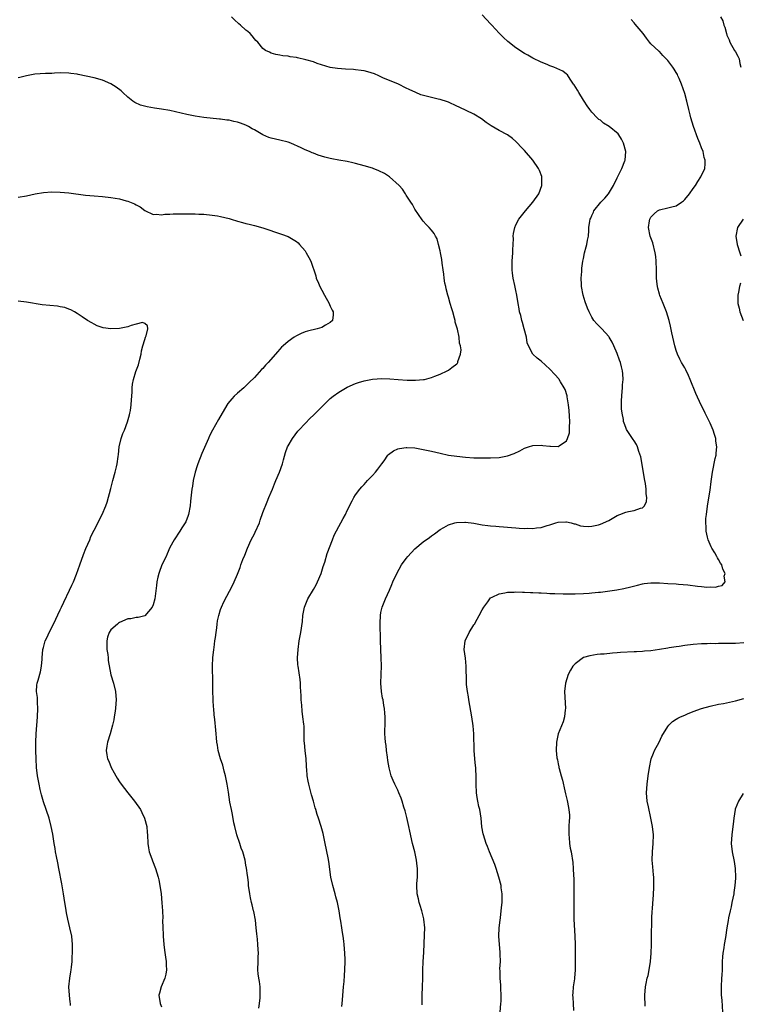
# Model space of a CAD drawing. Units: inches. Extents: x 2520000 to 2523000, y 1545000 to 1548000.
# Drawn here: x 2521631 to 2521802, y 1547287 to 1547520 of the extents above; entities that cross this region are included whole.
import ezdxf

# ---------------------------------------------------------------- set-up
doc = ezdxf.new("R2010")
doc.units = ezdxf.units.IN
doc.header["$MEASUREMENT"] = 0
doc.layers.add('LD25201545_10ft', color=82, linetype='Continuous')

msp = doc.modelspace()

# ---------------------------------------------------------------- linework, layer by layer
at = {"layer": 'LD25201545_10ft'}
for points, elevation in [([(2521707.72, 1547286.28), (2521707.78, 1547287), (2521707.88, 1547287.88), (2521708.02, 1547289.98), (2521708.15, 1547291), (2521708.28, 1547292.28), (2521708.33, 1547293.67), (2521708.44, 1547295), (2521708.51, 1547297), (2521708.5, 1547297.5), (2521708.46, 1547299), (2521708.3, 1547301), (2521708.22, 1547301.78), (2521708.05, 1547303), (2521707.88, 1547303.88), (2521707.72, 1547305), (2521707.48, 1547306.52), (2521707.31, 1547307.31), (2521707.07, 1547309), (2521706.71, 1547311), (2521706.33, 1547312.33), (2521706.18, 1547313), (2521705.57, 1547315), (2521705.12, 1547317), (2521704.67, 1547320.67), (2521704.47, 1547321.53), (2521703.8, 1547325), (2521703.32, 1547327.32), (2521702.85, 1547329), (2521702.19, 1547331), (2521701.88, 1547331.88), (2521701.55, 1547333), (2521701.41, 1547333.41), (2521700.98, 1547335), (2521700.52, 1547336.52), (2521700.24, 1547337.76), (2521699.88, 1547339), (2521699.72, 1547339.72), (2521699.52, 1547341), (2521699.4, 1547342.6), (2521699.37, 1547343), (2521699.37, 1547343.37), (2521699.25, 1547345), (2521699.01, 1547346.99), (2521698.86, 1547348.86), (2521698.81, 1547349.19), (2521698.81, 1547351), (2521698.76, 1547352.76), (2521698.73, 1547353.27), (2521698.52, 1547355), (2521698.32, 1547356.32), (2521698.22, 1547357.78), (2521698.1, 1547359), (2521698.08, 1547360.08), (2521698.02, 1547361), (2521697.92, 1547362.08), (2521697.92, 1547363), (2521697.84, 1547363.84), (2521697.36, 1547367), (2521697.33, 1547367.33), (2521697.23, 1547369), (2521697.35, 1547371), (2521697.65, 1547373), (2521698.02, 1547375), (2521698.37, 1547377.63), (2521698.48, 1547379), (2521698.86, 1547381), (2521699, 1547381.37), (2521699.69, 1547383), (2521701, 1547385.16), (2521701.67, 1547386.33), (2521701.99, 1547387), (2521702.82, 1547389), (2521703, 1547389.54), (2521703.34, 1547390.67), (2521703.67, 1547391.67), (2521704.26, 1547393.74), (2521705.49, 1547397), (2521705.93, 1547398.07), (2521707, 1547400.12), (2521707.5, 1547401), (2521708.01, 1547401.99), (2521708.56, 1547403), (2521709, 1547403.92), (2521710.18, 1547406.18), (2521710.59, 1547407), (2521711, 1547407.63), (2521711.97, 1547409), (2521712.45, 1547409.55), (2521713, 1547410.1), (2521713.83, 1547411), (2521715, 1547412.18), (2521715.71, 1547413), (2521716.26, 1547413.74), (2521717.17, 1547415), (2521717.73, 1547415.73), (2521718.66, 1547417), (2521718.82, 1547417.18), (2521719.95, 1547418.05), (2521721, 1547418.52), (2521721.37, 1547418.63), (2521723, 1547418.86), (2521723.15, 1547418.85), (2521725, 1547418.74), (2521727, 1547418.42), (2521729, 1547417.99), (2521731, 1547417.51), (2521733, 1547417.07), (2521735, 1547416.77), (2521737, 1547416.57), (2521739, 1547416.44), (2521741, 1547416.38), (2521743, 1547416.4), (2521745, 1547416.51), (2521747, 1547416.89), (2521748.54, 1547417.46), (2521749.9, 1547418.1), (2521751, 1547418.67), (2521751.23, 1547418.77), (2521751.93, 1547419), (2521753, 1547419.3), (2521755, 1547419.38), (2521755.37, 1547419.37), (2521757, 1547419.15), (2521757.18, 1547419.18), (2521759, 1547419.06), (2521759.26, 1547419.26), (2521761, 1547420.41), (2521761.25, 1547421), (2521761.65, 1547422.35), (2521761.7, 1547423), (2521761.66, 1547423.66), (2521761.76, 1547425), (2521761.7, 1547426.3), (2521761.59, 1547427.59), (2521761.45, 1547429), (2521761.15, 1547430.85), (2521761.12, 1547431.12), (2521760.62, 1547432.62), (2521760.44, 1547433), (2521759.55, 1547434.45), (2521759.24, 1547435), (2521759.14, 1547435.14), (2521758.19, 1547436.19), (2521757, 1547437.44), (2521755, 1547439.31), (2521754.02, 1547440.02), (2521752.98, 1547440.98), (2521751.95, 1547443), (2521751.67, 1547443.67), (2521751.47, 1547445), (2521750.96, 1547447), (2521750.52, 1547448.52), (2521750.39, 1547449), (2521750.12, 1547450.12), (2521749.87, 1547451), (2521749.76, 1547451.76), (2521749.5, 1547453), (2521749.22, 1547455), (2521749, 1547456.12), (2521748.76, 1547457.24), (2521748.33, 1547459), (2521748.18, 1547460.18), (2521748.09, 1547461), (2521748.1, 1547463), (2521748.22, 1547465), (2521748.24, 1547465.76), (2521748.3, 1547467), (2521748.39, 1547468.39), (2521748.35, 1547469), (2521748.38, 1547469.62), (2521748.7, 1547471), (2521749, 1547471.63), (2521749.71, 1547473), (2521751.25, 1547475), (2521753.03, 1547477), (2521754.39, 1547479), (2521755.15, 1547481), (2521755.11, 1547482.89), (2521755.12, 1547483), (2521755.09, 1547483.09), (2521754.55, 1547484.55), (2521754.3, 1547485), (2521753, 1547486.99), (2521751, 1547489.27), (2521750.12, 1547490.12), (2521749.37, 1547491), (2521749.18, 1547491.18), (2521749, 1547491.39), (2521748.15, 1547492.15), (2521747.02, 1547493), (2521745, 1547494.01), (2521743.13, 1547495.13), (2521741.95, 1547495.95), (2521740.8, 1547496.8), (2521739, 1547497.86), (2521735.51, 1547499.51), (2521735, 1547499.78), (2521733, 1547500.72), (2521732.8, 1547500.8), (2521731, 1547501.38), (2521730.54, 1547501.46), (2521729, 1547501.81), (2521726.48, 1547502.48), (2521725.23, 1547503), (2521723.7, 1547503.7), (2521723, 1547504.08), (2521721.14, 1547505), (2521717.46, 1547506.54), (2521716.46, 1547507), (2521715.43, 1547507.43), (2521713.92, 1547507.92), (2521713, 1547508.14), (2521712.27, 1547508.27), (2521711, 1547508.41), (2521710.46, 1547508.46), (2521708.56, 1547508.56), (2521706.71, 1547508.71), (2521704.99, 1547508.99), (2521701.89, 1547509.89), (2521701, 1547510.27), (2521699.19, 1547510.81), (2521697.24, 1547511.24), (2521697, 1547511.31), (2521695.5, 1547511.5), (2521695, 1547511.64), (2521693.73, 1547511.73), (2521693, 1547511.91), (2521692.06, 1547512.06), (2521691, 1547512.38), (2521690.56, 1547512.56), (2521689.61, 1547513), (2521689, 1547513.43), (2521687.79, 1547515), (2521687.37, 1547515.37), (2521687, 1547515.74), (2521686.45, 1547516.45), (2521686, 1547517), (2521685.47, 1547517.47), (2521685, 1547517.83), (2521683.68, 1547519), (2521683.33, 1547519.33), (2521682.29, 1547520.29), (2521681.54, 1547521)], 7180), ([(2521726.74, 1547286.74), (2521726.73, 1547287), (2521726.76, 1547289), (2521726.86, 1547291), (2521726.94, 1547293), (2521726.95, 1547294.95), (2521727.03, 1547297), (2521727.15, 1547299.15), (2521727.32, 1547303.32), (2521727.36, 1547305), (2521727.17, 1547307), (2521727.14, 1547307.14), (2521726.65, 1547309), (2521726.28, 1547310.28), (2521726.02, 1547311), (2521725.86, 1547311.86), (2521725.58, 1547313), (2521725.5, 1547315), (2521725.52, 1547315.52), (2521725.63, 1547317), (2521725.67, 1547319), (2521725.6, 1547319.6), (2521725.46, 1547321), (2521725, 1547323), (2521724.47, 1547325), (2521723.85, 1547327.85), (2521723.63, 1547329), (2521723.13, 1547331.13), (2521722.71, 1547332.71), (2521722.44, 1547333.56), (2521722.02, 1547335), (2521721.75, 1547335.75), (2521721.26, 1547337), (2521721, 1547337.6), (2521720.28, 1547339), (2521719.87, 1547339.87), (2521719.41, 1547341), (2521718.91, 1547342.91), (2521718.62, 1547344.62), (2521718.56, 1547345.44), (2521718.35, 1547347), (2521718.22, 1547348.22), (2521718.1, 1547349), (2521718.03, 1547350.03), (2521717.94, 1547351), (2521717.92, 1547351.92), (2521717.96, 1547353), (2521718.03, 1547353.97), (2521718, 1547355), (2521717.89, 1547355.89), (2521717.87, 1547357), (2521717.68, 1547357.68), (2521717.51, 1547359), (2521717.39, 1547359.39), (2521717.14, 1547361), (2521716.98, 1547363), (2521717.02, 1547365), (2521717.09, 1547367.09), (2521717.06, 1547369), (2521716.96, 1547371), (2521716.88, 1547373.12), (2521716.83, 1547377.17), (2521716.88, 1547379), (2521717, 1547379.72), (2521717.27, 1547381), (2521718.08, 1547383), (2521719, 1547385), (2521719.61, 1547386.39), (2521719.84, 1547387), (2521720.75, 1547389), (2521721.88, 1547391), (2521723, 1547392.55), (2521723.35, 1547393), (2521725, 1547394.82), (2521727, 1547396.49), (2521728.5, 1547397.5), (2521729, 1547397.9), (2521729.65, 1547398.35), (2521731, 1547399.38), (2521731.9, 1547399.9), (2521733, 1547400.56), (2521734.51, 1547401), (2521734.91, 1547401.09), (2521736.84, 1547401.16), (2521737, 1547401.16), (2521739, 1547400.91), (2521740.59, 1547400.59), (2521741, 1547400.55), (2521742.36, 1547400.36), (2521743, 1547400.3), (2521744.22, 1547400.22), (2521745, 1547400.14), (2521746.07, 1547400.07), (2521747, 1547399.97), (2521747.9, 1547399.9), (2521749, 1547399.79), (2521749.76, 1547399.76), (2521751, 1547399.67), (2521751.7, 1547399.7), (2521753, 1547399.67), (2521753.83, 1547399.83), (2521755, 1547399.92), (2521756.38, 1547400.38), (2521757, 1547400.52), (2521758.42, 1547401), (2521759, 1547401.15), (2521760.79, 1547401.21), (2521761, 1547401.23), (2521762.11, 1547401), (2521762.78, 1547400.78), (2521763, 1547400.74), (2521764.31, 1547400.31), (2521765, 1547400.24), (2521766.15, 1547400.15), (2521767, 1547400.22), (2521768.52, 1547400.52), (2521769, 1547400.64), (2521771, 1547401.53), (2521773, 1547402.72), (2521773.62, 1547403), (2521775, 1547403.51), (2521775.7, 1547403.7), (2521777, 1547403.9), (2521778.49, 1547404.49), (2521779, 1547404.55), (2521779.44, 1547405), (2521779.97, 1547406.03), (2521780, 1547407), (2521779.85, 1547407.85), (2521779.86, 1547409), (2521779.67, 1547410.33), (2521779.54, 1547411), (2521778.62, 1547416.62), (2521778.1, 1547417.9), (2521777.81, 1547419), (2521777.57, 1547419.57), (2521777, 1547420.42), (2521776.78, 1547420.78), (2521776.6, 1547421), (2521775.85, 1547422.15), (2521775.16, 1547423.16), (2521775, 1547423.63), (2521774.62, 1547424.62), (2521774.52, 1547425), (2521774.49, 1547425.51), (2521774.16, 1547427), (2521774, 1547428), (2521774.02, 1547429), (2521774, 1547430), (2521774.16, 1547432.16), (2521774.25, 1547433), (2521774.28, 1547433.72), (2521774.38, 1547435), (2521774.32, 1547436.32), (2521774.25, 1547437), (2521774.02, 1547438.02), (2521773.75, 1547439), (2521773.57, 1547439.57), (2521773, 1547441.11), (2521772.19, 1547443), (2521771.81, 1547443.81), (2521771.11, 1547445), (2521771, 1547445.15), (2521769.31, 1547447), (2521769, 1547447.31), (2521768.19, 1547448.19), (2521767.47, 1547449), (2521767, 1547449.73), (2521766.31, 1547451), (2521765.93, 1547451.93), (2521765.39, 1547453.39), (2521764.91, 1547455), (2521764.53, 1547457), (2521764.49, 1547457.51), (2521764.44, 1547459), (2521764.6, 1547460.6), (2521764.6, 1547461.4), (2521764.85, 1547463), (2521765, 1547463.68), (2521765.25, 1547465), (2521765.6, 1547466.4), (2521765.77, 1547467), (2521765.98, 1547467.98), (2521766.17, 1547469), (2521766.27, 1547470.27), (2521766.3, 1547471), (2521766.49, 1547472.49), (2521766.58, 1547473), (2521766.74, 1547473.26), (2521767, 1547473.9), (2521767.35, 1547474.65), (2521767.49, 1547475), (2521769.1, 1547477), (2521770.06, 1547477.94), (2521770.92, 1547479), (2521772.13, 1547481), (2521773, 1547482.79), (2521773.23, 1547483.23), (2521774.1, 1547485), (2521774.79, 1547486.79), (2521774.86, 1547487), (2521775.02, 1547489), (2521774.48, 1547491), (2521773.99, 1547491.99), (2521773.36, 1547493), (2521773.2, 1547493.2), (2521771.1, 1547495), (2521769.72, 1547495.72), (2521769, 1547496.43), (2521768.64, 1547496.64), (2521768.27, 1547497), (2521767, 1547498.33), (2521766.51, 1547499), (2521765.86, 1547499.86), (2521765.15, 1547501), (2521765, 1547501.21), (2521763.87, 1547503), (2521763.57, 1547503.57), (2521762.81, 1547504.81), (2521762.65, 1547505), (2521761.82, 1547506.18), (2521761.19, 1547507.19), (2521761, 1547507.36), (2521760.09, 1547508.09), (2521758.72, 1547508.72), (2521757.99, 1547509), (2521757.29, 1547509.29), (2521757, 1547509.38), (2521756.37, 1547509.63), (2521755, 1547510.22), (2521753, 1547511.13), (2521751.84, 1547511.84), (2521751, 1547512.27), (2521749, 1547513.6), (2521747.09, 1547515.09), (2521746.03, 1547516.03), (2521745, 1547517.12), (2521743.27, 1547519), (2521743, 1547519.31), (2521741, 1547521.43)], 7190), ([(2521745.25, 1547285), (2521745.44, 1547287), (2521745.47, 1547287.47), (2521745.51, 1547289), (2521745.41, 1547290.59), (2521745.42, 1547291), (2521745.4, 1547291.4), (2521745.25, 1547293), (2521745.23, 1547294.77), (2521745.21, 1547295.21), (2521745.3, 1547297), (2521745.29, 1547298.71), (2521745.22, 1547299.22), (2521745.09, 1547301), (2521744.97, 1547303), (2521745.05, 1547305), (2521745.24, 1547306.76), (2521745.32, 1547307.32), (2521745.51, 1547309), (2521745.61, 1547310.39), (2521745.69, 1547311), (2521745.74, 1547311.74), (2521745.73, 1547313), (2521745.51, 1547314.49), (2521745.46, 1547315), (2521744.94, 1547317), (2521744.33, 1547319), (2521744.01, 1547320.01), (2521742.75, 1547323), (2521742.28, 1547324.28), (2521741.95, 1547325), (2521741.3, 1547327), (2521741.24, 1547327.24), (2521740.93, 1547328.93), (2521740.71, 1547331), (2521740.41, 1547333), (2521740.23, 1547333.77), (2521739.97, 1547335), (2521739.84, 1547335.84), (2521739.61, 1547337), (2521739.56, 1547339), (2521739.6, 1547341), (2521739.52, 1547342.48), (2521739.46, 1547343), (2521739.39, 1547343.39), (2521739.24, 1547345), (2521739.1, 1547347), (2521738.98, 1547351), (2521738.83, 1547352.83), (2521738.51, 1547355), (2521737.8, 1547359), (2521737.73, 1547359.72), (2521737.49, 1547361), (2521737.31, 1547362.69), (2521737.31, 1547363.31), (2521737.23, 1547367), (2521737, 1547368.94), (2521736.72, 1547371), (2521736.99, 1547373), (2521737.93, 1547375), (2521739, 1547376.81), (2521739.13, 1547377), (2521739.82, 1547378.18), (2521740.28, 1547379), (2521741, 1547380.37), (2521741.37, 1547381), (2521742.29, 1547382.29), (2521742.77, 1547383), (2521743, 1547383.2), (2521743.34, 1547383.34), (2521745, 1547384.2), (2521746.39, 1547384.39), (2521747, 1547384.54), (2521748.56, 1547384.56), (2521749, 1547384.61), (2521750.55, 1547384.55), (2521751, 1547384.58), (2521752.47, 1547384.47), (2521753, 1547384.48), (2521754.38, 1547384.38), (2521755, 1547384.37), (2521756.29, 1547384.29), (2521757, 1547384.27), (2521758.21, 1547384.21), (2521760.16, 1547384.16), (2521761, 1547384.14), (2521763, 1547384.16), (2521765, 1547384.23), (2521766.33, 1547384.33), (2521767, 1547384.36), (2521768.56, 1547384.56), (2521769, 1547384.59), (2521772.87, 1547385.13), (2521774.6, 1547385.4), (2521776.21, 1547385.79), (2521777.77, 1547386.23), (2521779, 1547386.53), (2521779.4, 1547386.6), (2521781, 1547386.77), (2521783, 1547386.76), (2521785, 1547386.65), (2521787, 1547386.52), (2521787.51, 1547386.49), (2521789.74, 1547386.26), (2521792.03, 1547385.97), (2521793, 1547385.92), (2521794.24, 1547385.76), (2521795, 1547385.81), (2521796.28, 1547385.72), (2521797, 1547385.95), (2521797.85, 1547386.15), (2521798.59, 1547387), (2521798.38, 1547388.38), (2521798.55, 1547389), (2521798.01, 1547390.01), (2521797.76, 1547391), (2521797.46, 1547391.46), (2521797, 1547392.3), (2521796.73, 1547392.73), (2521796.62, 1547393), (2521796.11, 1547393.89), (2521795.45, 1547395), (2521795.3, 1547395.3), (2521794.58, 1547397), (2521794.43, 1547397.57), (2521794.09, 1547399), (2521794.05, 1547400.05), (2521793.96, 1547401), (2521794.01, 1547401.99), (2521794.12, 1547403), (2521794.33, 1547404.33), (2521794.49, 1547405.51), (2521795, 1547408.72), (2521795.23, 1547410.77), (2521795.54, 1547413), (2521796.23, 1547416.23), (2521796.41, 1547417), (2521796.47, 1547417.53), (2521796.58, 1547419), (2521796.37, 1547420.37), (2521796.33, 1547421), (2521796.06, 1547421.94), (2521795.7, 1547423), (2521795, 1547424.62), (2521793.82, 1547427), (2521793.57, 1547427.57), (2521792.92, 1547428.92), (2521791.64, 1547431.64), (2521790.29, 1547435), (2521789.91, 1547435.91), (2521789.25, 1547437.25), (2521789, 1547437.73), (2521788.24, 1547439), (2521787.82, 1547439.82), (2521787.31, 1547441), (2521787, 1547441.88), (2521786.68, 1547443), (2521786.17, 1547445), (2521785.94, 1547446.06), (2521785.66, 1547447.66), (2521785.34, 1547449), (2521784.69, 1547451), (2521784.24, 1547452.24), (2521783.89, 1547453), (2521783.09, 1547454.91), (2521783, 1547455.21), (2521782.64, 1547456.64), (2521782.51, 1547457), (2521782.44, 1547457.56), (2521782.3, 1547459), (2521782.29, 1547461), (2521782.26, 1547463), (2521782.13, 1547464.13), (2521782.01, 1547465), (2521781.4, 1547467.4), (2521780.83, 1547469), (2521780.37, 1547471), (2521780.63, 1547472.63), (2521780.72, 1547473), (2521780.84, 1547473.16), (2521781, 1547473.46), (2521781.74, 1547474.26), (2521782.56, 1547475), (2521783, 1547475.24), (2521785, 1547475.67), (2521785.93, 1547475.93), (2521787, 1547476.19), (2521788.22, 1547477), (2521788.68, 1547477.32), (2521789, 1547477.63), (2521790.11, 1547479), (2521791, 1547480.23), (2521791.54, 1547481), (2521792.09, 1547481.91), (2521792.85, 1547483), (2521793.73, 1547485), (2521793.85, 1547486.15), (2521793.85, 1547487), (2521793.64, 1547487.64), (2521793.37, 1547489), (2521793, 1547489.93), (2521792.6, 1547491), (2521792.11, 1547492.11), (2521791.1, 1547495), (2521790.48, 1547497), (2521790.28, 1547497.72), (2521789.95, 1547499), (2521789.46, 1547501), (2521789, 1547502.79), (2521788.21, 1547505), (2521787.64, 1547506.36), (2521787.39, 1547507), (2521787.27, 1547507.27), (2521787, 1547507.73), (2521786.52, 1547508.52), (2521786.18, 1547509), (2521785, 1547510.59), (2521784.62, 1547511), (2521783.81, 1547511.81), (2521783, 1547512.71), (2521782.83, 1547512.83), (2521781, 1547514.58), (2521780.68, 1547515), (2521779.9, 1547515.9), (2521779.15, 1547517), (2521777.26, 1547519.26), (2521777, 1547519.53), (2521776.3, 1547520.3)], 7200), ([(2521797.46, 1547521), (2521797.99, 1547519.99), (2521798.28, 1547519), (2521798.49, 1547518.49), (2521798.86, 1547517), (2521799, 1547516.64), (2521799.49, 1547515.49), (2521799.66, 1547515), (2521800.82, 1547513), (2521801, 1547512.65), (2521801.62, 1547511.62), (2521801.87, 1547511), (2521802.09, 1547509.91), (2521802.3, 1547509)], 7210), ([(2521688.06, 1547285.94), (2521688.18, 1547287), (2521688.36, 1547288.36), (2521688.4, 1547289), (2521688.36, 1547289.64), (2521688.4, 1547291), (2521688.23, 1547292.23), (2521688.06, 1547293), (2521687.9, 1547294.1), (2521687.8, 1547295), (2521687.87, 1547297), (2521687.93, 1547298.07), (2521687.95, 1547299), (2521687.87, 1547299.87), (2521687.84, 1547301), (2521687.73, 1547302.27), (2521687.57, 1547303.57), (2521687.44, 1547305), (2521687.23, 1547306.77), (2521686.84, 1547308.84), (2521686.82, 1547309), (2521686.44, 1547310.44), (2521686.35, 1547311), (2521686.08, 1547312.08), (2521685.9, 1547313), (2521685.63, 1547315), (2521685.6, 1547315.6), (2521685.42, 1547317), (2521685.39, 1547317.39), (2521685.12, 1547319.12), (2521685, 1547319.79), (2521684.78, 1547321), (2521684.26, 1547323), (2521683.88, 1547323.88), (2521683.53, 1547325), (2521682.85, 1547327), (2521682.34, 1547329), (2521682.16, 1547329.84), (2521681.81, 1547331.81), (2521681.56, 1547333), (2521681.22, 1547334.78), (2521680.84, 1547337.16), (2521680.57, 1547339), (2521680.19, 1547341), (2521679.86, 1547342.14), (2521679.52, 1547343.52), (2521678.98, 1547345.02), (2521678.42, 1547347), (2521678.26, 1547348.26), (2521678.11, 1547349), (2521678.04, 1547350.04), (2521677.95, 1547351), (2521677.83, 1547351.83), (2521677.63, 1547354.37), (2521677.44, 1547355.44), (2521677.36, 1547357), (2521677.32, 1547357.32), (2521677.26, 1547359), (2521677.23, 1547359.23), (2521677.17, 1547361), (2521677.15, 1547362.85), (2521677.12, 1547363.12), (2521677.09, 1547367.09), (2521677.15, 1547369), (2521677.35, 1547371), (2521677.44, 1547371.43), (2521677.66, 1547373), (2521677.8, 1547373.8), (2521677.93, 1547375), (2521678.13, 1547376.13), (2521678.19, 1547377), (2521678.28, 1547377.72), (2521678.58, 1547379), (2521679, 1547380.47), (2521679.2, 1547381), (2521679.74, 1547382.26), (2521681.85, 1547386.15), (2521682.2, 1547387), (2521683, 1547388.81), (2521683.6, 1547390.4), (2521683.8, 1547391), (2521684.3, 1547392.3), (2521684.71, 1547393.29), (2521685.36, 1547395), (2521686.27, 1547397), (2521687, 1547398.4), (2521687.22, 1547398.78), (2521688.18, 1547401), (2521688.37, 1547401.63), (2521689, 1547403.42), (2521689.99, 1547406.01), (2521690.45, 1547407), (2521691, 1547408.3), (2521691.26, 1547409), (2521691.77, 1547410.24), (2521692.06, 1547411), (2521692.92, 1547413), (2521693.65, 1547415), (2521693.93, 1547415.93), (2521694.36, 1547417.64), (2521694.86, 1547419), (2521695, 1547419.28), (2521696, 1547421), (2521697.31, 1547422.69), (2521697.57, 1547423), (2521699, 1547424.54), (2521700.2, 1547425.8), (2521701, 1547426.53), (2521704.22, 1547429.78), (2521705, 1547430.48), (2521705.64, 1547431), (2521707, 1547432), (2521709, 1547433.19), (2521711, 1547434.07), (2521711.71, 1547434.29), (2521713, 1547434.68), (2521715, 1547435.04), (2521717.18, 1547435.18), (2521719.12, 1547435.12), (2521721.05, 1547434.95), (2521723.2, 1547434.8), (2521725.21, 1547434.79), (2521727.05, 1547434.95), (2521727.28, 1547435), (2521729, 1547435.46), (2521729.79, 1547435.79), (2521731, 1547436.24), (2521732.72, 1547437), (2521733, 1547437.18), (2521733.8, 1547437.8), (2521735, 1547438.69), (2521735.16, 1547438.84), (2521735.23, 1547439), (2521735.25, 1547439.25), (2521735.84, 1547441), (2521735.98, 1547442.02), (2521735.82, 1547443), (2521735.6, 1547443.6), (2521735.52, 1547445), (2521735.12, 1547446.88), (2521734.6, 1547448.6), (2521734.57, 1547449), (2521734.45, 1547449.55), (2521734.04, 1547451), (2521733.77, 1547451.77), (2521733.43, 1547453), (2521733, 1547454.47), (2521732.83, 1547455), (2521732.49, 1547456.49), (2521732.34, 1547457), (2521732.15, 1547457.85), (2521732, 1547459), (2521731.92, 1547459.92), (2521731.72, 1547461), (2521731.47, 1547462.53), (2521731.4, 1547463.4), (2521731.09, 1547465), (2521731, 1547465.52), (2521730.62, 1547467), (2521730.3, 1547468.3), (2521729.9, 1547469), (2521729.61, 1547469.61), (2521729, 1547470.37), (2521728.46, 1547471), (2521727.74, 1547471.74), (2521727, 1547472.55), (2521726.8, 1547472.8), (2521725, 1547475.38), (2521724.45, 1547476.45), (2521724.1, 1547477), (2521723, 1547478.69), (2521722.83, 1547479), (2521722.07, 1547480.07), (2521721.28, 1547481), (2521719.06, 1547483), (2521717.82, 1547483.82), (2521716.48, 1547484.48), (2521715.19, 1547485), (2521715, 1547485.07), (2521713, 1547485.67), (2521711, 1547486.2), (2521710.35, 1547486.35), (2521709, 1547486.63), (2521707.01, 1547486.99), (2521705.33, 1547487.33), (2521705, 1547487.39), (2521703.71, 1547487.71), (2521702.15, 1547488.15), (2521701, 1547488.62), (2521700.7, 1547488.7), (2521700.09, 1547489), (2521699, 1547489.47), (2521698.07, 1547489.93), (2521695.61, 1547491), (2521695, 1547491.24), (2521693, 1547491.75), (2521691.97, 1547491.97), (2521691, 1547492.21), (2521690.39, 1547492.39), (2521688.97, 1547492.97), (2521687, 1547494.17), (2521686.45, 1547494.45), (2521685.59, 1547495), (2521685, 1547495.31), (2521683.73, 1547495.73), (2521683, 1547496.01), (2521682.16, 1547496.16), (2521681, 1547496.44), (2521680.49, 1547496.49), (2521679, 1547496.72), (2521678.73, 1547496.73), (2521675, 1547497.13), (2521673, 1547497.41), (2521671, 1547497.79), (2521667, 1547498.73), (2521665, 1547499.07), (2521663.31, 1547499.31), (2521661.6, 1547499.6), (2521660.03, 1547500.03), (2521658.66, 1547500.66), (2521658.19, 1547501), (2521657, 1547501.91), (2521655.83, 1547503), (2521655.39, 1547503.39), (2521654.28, 1547504.28), (2521653, 1547505.11), (2521651, 1547505.97), (2521649, 1547506.5), (2521647.1, 1547506.9), (2521645.27, 1547507.27), (2521645, 1547507.34), (2521643.53, 1547507.53), (2521643, 1547507.62), (2521641, 1547507.66), (2521639.61, 1547507.61), (2521639, 1547507.56), (2521637.51, 1547507.51), (2521635, 1547507.34), (2521633, 1547507.01), (2521631.38, 1547506.62), (2521631, 1547506.48)], 7170), ([(2521631, 1547478.18), (2521633, 1547478.53), (2521635.02, 1547478.98), (2521637, 1547479.3), (2521639, 1547479.44), (2521641, 1547479.42), (2521643, 1547479.24), (2521647, 1547478.68), (2521649, 1547478.5), (2521651, 1547478.35), (2521653, 1547478.15), (2521655, 1547477.82), (2521656.64, 1547477.36), (2521657, 1547477.28), (2521658.62, 1547476.62), (2521659, 1547476.37), (2521659.9, 1547475.9), (2521661, 1547475.07), (2521663, 1547474.09), (2521663.82, 1547474.17), (2521665, 1547474.02), (2521665.81, 1547474.19), (2521667, 1547474.15), (2521667.74, 1547474.26), (2521669, 1547474.23), (2521669.72, 1547474.28), (2521671, 1547474.25), (2521671.74, 1547474.25), (2521673, 1547474.23), (2521673.8, 1547474.19), (2521675, 1547474.14), (2521677, 1547473.96), (2521678.25, 1547473.75), (2521679, 1547473.64), (2521681, 1547473.14), (2521681.47, 1547473), (2521683, 1547472.49), (2521684.19, 1547472.19), (2521685, 1547471.96), (2521685.79, 1547471.79), (2521687, 1547471.5), (2521689, 1547470.95), (2521693.46, 1547469.46), (2521695, 1547468.88), (2521696.21, 1547468.21), (2521697, 1547467.68), (2521697.37, 1547467.37), (2521697.7, 1547467), (2521699, 1547465.47), (2521699.31, 1547465), (2521699.92, 1547463.92), (2521700.35, 1547463), (2521701.56, 1547459.56), (2521701.68, 1547459), (2521702.17, 1547457.83), (2521702.54, 1547457), (2521703, 1547456.13), (2521703.62, 1547455), (2521704.76, 1547453), (2521704.8, 1547452.8), (2521705, 1547452.39), (2521705.42, 1547451.42), (2521705.64, 1547451), (2521705.67, 1547450.33), (2521705.49, 1547449), (2521705, 1547448.52), (2521703.88, 1547447.88), (2521703, 1547447.31), (2521701.87, 1547447), (2521699.55, 1547446.45), (2521699, 1547446.25), (2521698.11, 1547445.89), (2521697, 1547445.35), (2521696.4, 1547445), (2521695, 1547444.02), (2521693.81, 1547443), (2521693.39, 1547442.61), (2521693, 1547442.2), (2521692.44, 1547441.56), (2521692, 1547441), (2521690.25, 1547439), (2521689.64, 1547438.36), (2521689, 1547437.61), (2521688.68, 1547437.32), (2521687, 1547435.48), (2521685.74, 1547434.26), (2521685, 1547433.49), (2521684.47, 1547433), (2521683, 1547431.73), (2521682.23, 1547431), (2521681.62, 1547430.38), (2521680.71, 1547429.28), (2521679.35, 1547427), (2521678.48, 1547425.52), (2521677.11, 1547423), (2521676.4, 1547421.59), (2521676.12, 1547421), (2521674.56, 1547417.44), (2521673.59, 1547415), (2521673.46, 1547414.54), (2521672.94, 1547413), (2521672.52, 1547411), (2521672.33, 1547409.67), (2521672.19, 1547409), (2521671.84, 1547406.15), (2521671.75, 1547405), (2521671.37, 1547403), (2521671.28, 1547402.72), (2521670.73, 1547401.27), (2521670.57, 1547401), (2521669.78, 1547399.78), (2521669.3, 1547399), (2521668, 1547397), (2521667, 1547395.16), (2521666.36, 1547393.64), (2521666.07, 1547393), (2521665.17, 1547391.17), (2521665, 1547390.79), (2521664.54, 1547389.46), (2521664.35, 1547389), (2521664.12, 1547388.12), (2521663.9, 1547387), (2521663.84, 1547386.16), (2521663.39, 1547383), (2521663, 1547381.55), (2521662.79, 1547381), (2521661.02, 1547378.98), (2521659.48, 1547378.52), (2521659, 1547378.54), (2521657.75, 1547378.25), (2521657, 1547378.2), (2521655, 1547377.37), (2521654.78, 1547377.22), (2521654.52, 1547377), (2521653, 1547375.62), (2521652.57, 1547375), (2521652.15, 1547373.85), (2521651.99, 1547373), (2521652.04, 1547372.04), (2521652.06, 1547371), (2521652.25, 1547369.75), (2521652.32, 1547369), (2521652.36, 1547368.36), (2521652.97, 1547364.97), (2521653.6, 1547363), (2521654.11, 1547361), (2521654.25, 1547359), (2521654.17, 1547358.17), (2521654.08, 1547357), (2521653.9, 1547355.9), (2521653.79, 1547355), (2521653.68, 1547354.32), (2521653.4, 1547353), (2521652.83, 1547351), (2521652.19, 1547349), (2521652.05, 1547348.05), (2521651.87, 1547347), (2521652.01, 1547345.98), (2521652.21, 1547345), (2521652.47, 1547344.47), (2521653.05, 1547343), (2521653.75, 1547341.75), (2521654.14, 1547341), (2521654.46, 1547340.46), (2521655, 1547339.61), (2521655.4, 1547339), (2521656.98, 1547336.98), (2521658.62, 1547335), (2521660, 1547333), (2521660.3, 1547332.3), (2521660.97, 1547331), (2521661.49, 1547329), (2521661.58, 1547327.58), (2521661.64, 1547327), (2521661.71, 1547325), (2521661.9, 1547323.9), (2521662.08, 1547323), (2521662.69, 1547321.31), (2521662.83, 1547320.83), (2521663, 1547320.44), (2521663.4, 1547319.4), (2521663.59, 1547319), (2521664.22, 1547317), (2521664.37, 1547316.37), (2521664.61, 1547315), (2521664.87, 1547313), (2521665.1, 1547310.9), (2521665.24, 1547309), (2521665.28, 1547307.28), (2521665.26, 1547306.75), (2521665.29, 1547305), (2521665.37, 1547303.37), (2521665.36, 1547303), (2521665.53, 1547301), (2521665.69, 1547299.69), (2521665.96, 1547298.04), (2521666.09, 1547297), (2521666.1, 1547296.1), (2521666.17, 1547295), (2521666.03, 1547293.97), (2521665.77, 1547293), (2521664.9, 1547291), (2521664.53, 1547289.47), (2521664.37, 1547289), (2521664.69, 1547287), (2521665, 1547286.2)], 7160), ([(2521802.81, 1547473), (2521801.49, 1547471), (2521801.11, 1547469), (2521801.41, 1547467), (2521802.04, 1547465), (2521802.28, 1547464.28)], 7210), ([(2521802.2, 1547457.8), (2521801.98, 1547457), (2521801.71, 1547455.71), (2521801.59, 1547455), (2521801.61, 1547453), (2521801.91, 1547451.91), (2521802.07, 1547451), (2521802.87, 1547449)], 7210), ([(2521643.43, 1547286.57), (2521643.39, 1547287), (2521643.32, 1547287.32), (2521643.15, 1547289), (2521643.06, 1547291), (2521643.23, 1547293), (2521643.46, 1547294.54), (2521643.55, 1547295), (2521643.65, 1547295.65), (2521643.8, 1547297), (2521643.84, 1547298.16), (2521643.91, 1547299), (2521643.91, 1547301), (2521643.71, 1547303), (2521643.27, 1547305), (2521642.8, 1547307), (2521642.5, 1547308.5), (2521642.34, 1547309.66), (2521642.1, 1547311), (2521641.79, 1547313), (2521641.39, 1547315.39), (2521640.69, 1547319), (2521640.39, 1547320.39), (2521640.1, 1547321.9), (2521639.86, 1547323), (2521639.75, 1547323.75), (2521639.53, 1547325), (2521639.21, 1547327.21), (2521638.87, 1547329), (2521638.33, 1547331), (2521637, 1547334.84), (2521636.51, 1547336.51), (2521636.26, 1547337.74), (2521635.96, 1547339), (2521635.81, 1547339.81), (2521635.62, 1547341), (2521635.39, 1547343), (2521635.27, 1547345), (2521635.2, 1547347), (2521635.18, 1547349), (2521635.27, 1547351), (2521635.59, 1547355), (2521635.67, 1547357), (2521635.58, 1547358.42), (2521635.56, 1547359.56), (2521635.38, 1547361), (2521635.47, 1547362.53), (2521635.52, 1547363), (2521635.72, 1547363.72), (2521636.34, 1547365.66), (2521636.58, 1547367), (2521636.67, 1547368.67), (2521636.71, 1547369), (2521636.88, 1547371), (2521637, 1547371.47), (2521637.44, 1547373), (2521637.86, 1547373.86), (2521638.38, 1547375), (2521639.42, 1547377), (2521641, 1547380.39), (2521641.26, 1547381), (2521641.81, 1547382.19), (2521643.21, 1547385), (2521643.75, 1547386.25), (2521644.09, 1547387), (2521644.83, 1547388.83), (2521645.63, 1547391), (2521646.52, 1547393.48), (2521647.08, 1547394.92), (2521647.97, 1547397), (2521648.26, 1547397.74), (2521649, 1547399.29), (2521650.95, 1547403), (2521651.81, 1547405), (2521652.12, 1547405.88), (2521653, 1547409.14), (2521653.47, 1547411), (2521654.03, 1547413), (2521654.31, 1547414.31), (2521654.49, 1547415), (2521654.69, 1547416.69), (2521654.77, 1547417.23), (2521654.98, 1547419), (2521655.46, 1547421), (2521655.85, 1547422.15), (2521656.19, 1547423), (2521656.91, 1547424.91), (2521657.37, 1547426.63), (2521657.49, 1547427), (2521657.63, 1547427.63), (2521657.83, 1547429), (2521657.87, 1547430.13), (2521657.98, 1547431), (2521658.02, 1547432.02), (2521658.02, 1547433), (2521658.15, 1547433.85), (2521658.31, 1547435), (2521658.9, 1547436.9), (2521659.52, 1547438.48), (2521659.83, 1547439.83), (2521660.15, 1547441), (2521660.26, 1547441.74), (2521660.58, 1547443), (2521661, 1547444.43), (2521661.18, 1547445), (2521661.36, 1547445.36), (2521661.72, 1547447), (2521661.69, 1547447.69), (2521661, 1547448.26), (2521660.5, 1547448.5), (2521659, 1547448.07), (2521657.79, 1547447.79), (2521657, 1547447.45), (2521655, 1547447.06), (2521653, 1547446.98), (2521651.19, 1547447.19), (2521649.72, 1547447.72), (2521649, 1547448.07), (2521648.44, 1547448.44), (2521647.43, 1547449), (2521646.2, 1547449.8), (2521645, 1547450.64), (2521644.34, 1547451), (2521643.49, 1547451.5), (2521643, 1547451.66), (2521642.05, 1547452.05), (2521641, 1547452.22), (2521640.34, 1547452.34), (2521638.52, 1547452.52), (2521636.72, 1547452.72), (2521633, 1547453.32), (2521631, 1547453.55)], 7150), ([(2521803, 1547372.53), (2521801, 1547372.41), (2521800.39, 1547372.39), (2521799, 1547372.38), (2521798.36, 1547372.36), (2521797, 1547372.37), (2521796.34, 1547372.34), (2521795, 1547372.35), (2521794.32, 1547372.32), (2521793, 1547372.32), (2521791, 1547372.18), (2521789, 1547371.91), (2521787.7, 1547371.7), (2521787, 1547371.61), (2521785.33, 1547371.33), (2521785, 1547371.29), (2521783, 1547370.95), (2521781, 1547370.67), (2521779.47, 1547370.53), (2521779, 1547370.51), (2521777.59, 1547370.41), (2521777, 1547370.4), (2521773.76, 1547370.24), (2521773, 1547370.18), (2521771.87, 1547370.13), (2521769.89, 1547369.89), (2521769, 1547369.85), (2521768.22, 1547369.78), (2521766.51, 1547369.49), (2521764.97, 1547369.03), (2521763, 1547367.59), (2521762.45, 1547367), (2521761.92, 1547366.08), (2521761.37, 1547365), (2521760.72, 1547363), (2521760.5, 1547361), (2521760.73, 1547357), (2521760.68, 1547356.68), (2521760.5, 1547355), (2521760.18, 1547353.82), (2521759, 1547350.95), (2521758.57, 1547349), (2521758.49, 1547347), (2521758.7, 1547345.3), (2521758.76, 1547345), (2521758.83, 1547344.83), (2521759, 1547343.86), (2521759.17, 1547343.17), (2521759.18, 1547343), (2521759.22, 1547342.78), (2521759.69, 1547341), (2521759.99, 1547339.99), (2521760.56, 1547337.44), (2521760.75, 1547336.75), (2521761.14, 1547335.14), (2521761.2, 1547334.8), (2521761.56, 1547333), (2521761.66, 1547331.66), (2521761.66, 1547331), (2521761.61, 1547330.39), (2521761.55, 1547329), (2521761.5, 1547327.5), (2521761.51, 1547327), (2521761.62, 1547326.38), (2521761.72, 1547325), (2521761.87, 1547323.87), (2521762.09, 1547323), (2521762.46, 1547320.46), (2521762.55, 1547319), (2521762.61, 1547317.39), (2521762.68, 1547316.68), (2521762.71, 1547315), (2521762.72, 1547313), (2521762.69, 1547308.69), (2521762.72, 1547307), (2521762.95, 1547303), (2521763.01, 1547301), (2521763.06, 1547297), (2521763.04, 1547294.96), (2521762.89, 1547293.11), (2521762.84, 1547292.84), (2521762.58, 1547291), (2521762.46, 1547289.54), (2521762.4, 1547289), (2521762.46, 1547288.46), (2521762.52, 1547287), (2521762.66, 1547285.34)], 7210), ([(2521779.59, 1547286.41), (2521779.51, 1547289), (2521779.66, 1547291), (2521779.82, 1547291.81), (2521780.09, 1547293), (2521780.3, 1547293.7), (2521780.57, 1547295), (2521780.87, 1547297), (2521781.02, 1547299), (2521781.1, 1547301), (2521781.14, 1547303), (2521781.18, 1547306.82), (2521781.21, 1547307.21), (2521781.29, 1547309), (2521781.33, 1547309.33), (2521781.45, 1547311), (2521781.52, 1547311.52), (2521781.62, 1547313), (2521781.65, 1547314.35), (2521781.7, 1547315), (2521781.64, 1547317), (2521781.57, 1547317.57), (2521781.42, 1547319.42), (2521781.31, 1547321), (2521781.35, 1547323), (2521781.52, 1547325), (2521781.56, 1547327), (2521781.36, 1547329), (2521780.96, 1547331), (2521780.38, 1547333.62), (2521780.12, 1547335), (2521779.94, 1547337), (2521780.07, 1547339), (2521780.36, 1547341), (2521780.63, 1547343), (2521781.03, 1547345), (2521781.62, 1547346.38), (2521781.86, 1547347), (2521782.92, 1547349), (2521783.58, 1547350.42), (2521785, 1547352.73), (2521785.23, 1547353), (2521786.12, 1547353.88), (2521787, 1547354.43), (2521787.33, 1547354.67), (2521788.02, 1547355), (2521789, 1547355.43), (2521789.69, 1547355.69), (2521791, 1547356.24), (2521793, 1547356.96), (2521795, 1547357.52), (2521797, 1547357.97), (2521798.19, 1547358.19), (2521801, 1547358.78), (2521803, 1547359.32)], 7220), ([(2521802.82, 1547336.82), (2521801.74, 1547335), (2521800.93, 1547333.07), (2521800.91, 1547333), (2521800.61, 1547331), (2521800.44, 1547329.56), (2521800.41, 1547329), (2521800.13, 1547327), (2521799.98, 1547325), (2521800.23, 1547323), (2521800.73, 1547320.73), (2521800.96, 1547319), (2521801.01, 1547317), (2521801, 1547316.74), (2521800.9, 1547315), (2521800.64, 1547313.36), (2521800.6, 1547313), (2521800.19, 1547311), (2521800.02, 1547309.98), (2521799.74, 1547309), (2521799.35, 1547307.35), (2521799.29, 1547306.71), (2521798.95, 1547305), (2521798.64, 1547302.64), (2521798.36, 1547301), (2521798.25, 1547300.25), (2521798.02, 1547299), (2521797.93, 1547298.07), (2521797.86, 1547297), (2521797.83, 1547295), (2521797.76, 1547293.76), (2521797.74, 1547293), (2521797.61, 1547291), (2521797.6, 1547290.4), (2521797.66, 1547289), (2521797.78, 1547287.78), (2521797.92, 1547285)], 7230)]:
    msp.add_lwpolyline(points, dxfattribs=dict(at, elevation=elevation))

doc.saveas('drawing.dxf')
